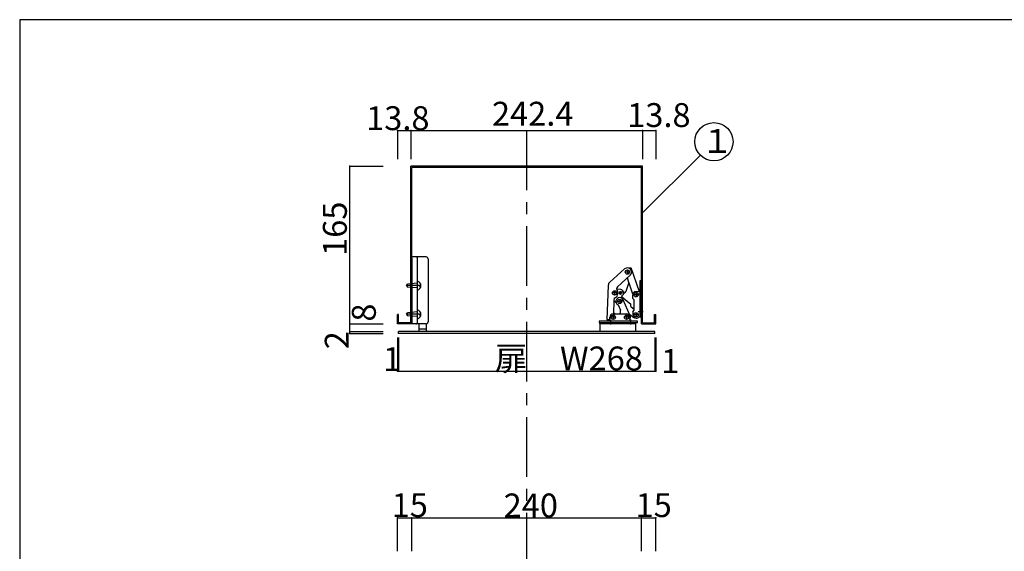
# Model space of a CAD drawing. Extents: x 13 to 424, y 13 to 290.
# Drawn here: x 13 to 219, y 178 to 290 of the extents above; entities that cross this region are included whole.
import ezdxf

# ---------------------------------------------------------------- set-up
doc = ezdxf.new("R2010")
doc.units = 0
doc.header["$MEASUREMENT"] = 0
doc.linetypes.add('CENTER1', pattern=[10, 6.25, -1.25, 1.25, -1.25])
doc.linetypes.add('CENTER2', pattern=[20, 12.5, -2.5, 2.5, -2.5])
for name, color, linetype in [('_0-0_', 7, 'CONTINUOUS'), ('_0-1_', 7, 'CONTINUOUS'), ('_0-2_', 7, 'CONTINUOUS'), ('_0-f_', 7, 'CONTINUOUS'), ('_1-1__1-1__1-a__1-9__1-8__1-1_', 7, 'CONTINUOUS'), ('_1-2__1-2__1-b__1-a__1-9__1-2_', 7, 'CONTINUOUS')]:
    doc.layers.add(name, color=color, linetype=linetype)
doc.styles.get("Standard").update_dxf_attribs({"font": 'txt', "bigfont": 'bigfont.shx'})

# ---------------------------------------------------------------- blocks, each defined once
blk = doc.blocks.new('-000-1c')
at = {"layer": '_1-1__1-1__1-a__1-9__1-8__1-1_', "color": 7, "linetype": 'CENTER1'}
for p, q in [((-0.39, -5.79), (-2.99, -5.79)), ((-0.39, -11.79), (-2.99, -11.79))]:
    blk.add_line(p, q, dxfattribs=at)
at = {"layer": '_1-2__1-2__1-b__1-a__1-9__1-2_', "color": 7, "linetype": 'Continuous'}
for p, q in [((1.18, 0.21), (-1.82, 0.21)), ((-1.82, -0.03), (-1.82, -13.79)), ((-0.62, -13.39), (-0.62, -0.03)), ((1.58, -0.19), (1.58, -13.39)), ((1.18, -13.79), (-1.82, -13.79)), ((-0.38, -13.79), (-0.38, -14.89)), ((1.18, -13.79), (1.18, -14.89)), ((1.18, -14.89), (-0.38, -14.89))]:
    blk.add_line(p, q, dxfattribs=at)
for centre, radius, start, end in [((-0.86, -0.03), 0.24, 0, 90), ((1.18, -0.19), 0.4, 0, 90), ((-1.02, -13.39), 0.4, 270, 0), ((1.18, -13.39), 0.4, 270, 0)]:
    blk.add_arc(centre, radius, start, end, dxfattribs=at)

msp = doc.modelspace()

# ---------------------------------------------------------------- linework, layer by layer
at = {"layer": '_0-0_', "color": 7, "linetype": 'CENTER2'}
msp.add_line((119.19, 266.39), (119.19, 42.14), dxfattribs=at)
at = {"layer": '_0-1_', "color": 7, "linetype": 'Continuous'}
for p, q in [((92.19, 266.41), (94.95, 266.41)), ((92.19, 266.41), (92.19, 260.37)), ((94.95, 266.41), (94.95, 260.37)), ((94.95, 266.41), (143.43, 266.41)), ((143.43, 266.41), (143.43, 260.37)), ((143.43, 266.41), (146.19, 266.41)), ((146.19, 266.41), (146.19, 260.37)), ((143.31, 249.01), (155.52, 261.22)), ((82.19, 258.92), (89.19, 258.92)), ((82.19, 226.32), (82.19, 258.92)), ((82.19, 223.92), (82.19, 226.32)), ((82.19, 225.92), (89.19, 225.92)), ((82.19, 224.32), (89.19, 224.32)), ((82.19, 223.92), (89.19, 223.92)), ((92.19, 223.05), (92.19, 216.05)), ((92.39, 223.05), (92.39, 216.05)), ((145.99, 223.05), (145.99, 216.05)), ((146.19, 223.05), (146.19, 216.05)), ((92.39, 216.05), (92.19, 216.05)), ((92.39, 216.05), (145.99, 216.05)), ((145.99, 216.05), (146.19, 216.05)), ((92.19, 178.34), (92.19, 185.34)), ((92.19, 185.34), (95.19, 185.34)), ((95.19, 178.34), (95.19, 185.34)), ((95.19, 185.34), (143.19, 185.34)), ((143.19, 178.34), (143.19, 185.34)), ((143.19, 185.34), (146.19, 185.34)), ((146.19, 178.34), (146.19, 185.34))]:
    msp.add_line(p, q, dxfattribs=at)
msp.add_circle((158.35, 264.05), 4, dxfattribs=at)
at = {"layer": '_0-1_', "color": 7}
for p in [(92.19, 266.41), (94.95, 266.41), (143.43, 266.41), (146.19, 266.41), (82.19, 258.92), (82.19, 225.92), (82.19, 224.32), (82.19, 223.92), (92.19, 216.05), (92.39, 216.05), (145.99, 216.05), (146.19, 216.05), (92.19, 185.34), (95.19, 185.34), (143.19, 185.34), (146.19, 185.34)]:
    msp.add_point(p, dxfattribs=at)
at = {"layer": '_0-2_', "color": 7, "linetype": 'Continuous'}
for p, q in [((94.95, 226.16), (94.95, 258.92)), ((143.43, 258.92), (94.95, 258.92)), ((95.19, 225.92), (95.19, 258.68)), ((143.19, 258.68), (95.19, 258.68)), ((143.19, 225.92), (143.19, 258.68)), ((143.43, 226.16), (143.43, 258.92)), ((139.67, 237.45), (136.58, 234.69)), ((140.58, 237.62), (140.99, 237.76)), ((140.99, 237.76), (142.7, 232.72)), ((138.18, 233.7), (140.87, 236.1)), ((140.59, 234.59), (140.26, 235.56)), ((142.89, 234.92), (142.89, 232.72)), ((143.19, 234.92), (142.89, 234.92)), ((143.19, 227.42), (143.19, 234.92)), ((94.07, 233.94), (94.3, 234.23)), ((94.07, 233.94), (94.3, 233.64)), ((96.39, 234.42), (94.3, 234.23)), ((96.39, 233.46), (94.3, 233.64)), ((96.81, 233.84), (96.81, 234.03)), ((96.81, 234.03), (97.08, 234.03)), ((96.81, 233.84), (97.08, 233.84)), ((136.25, 233.98), (135.97, 226.87)), ((138.87, 233.1), (137.98, 233.21)), ((138.17, 231.99), (138.2, 232.79)), ((140.59, 234.59), (139.94, 232.7)), ((140.64, 234.44), (140.59, 234.59)), ((141.41, 232.16), (140.64, 234.44)), ((142.09, 232.72), (142.89, 232.72)), ((142.89, 232.72), (142.89, 227.42)), ((137.42, 228.11), (137.52, 230.76)), ((137.52, 230.76), (137.55, 231.41)), ((137.52, 230.76), (137.86, 230.49)), ((139.03, 231.6), (139.34, 231.97)), ((140.99, 230.01), (139.03, 231.6)), ((140.82, 227.64), (139.39, 230.94)), ((139.7, 232.43), (139.89, 232.62)), ((141.39, 231.27), (141.39, 232.02)), ((141.69, 230.97), (141.39, 231.27)), ((141.69, 228.77), (141.69, 230.97)), ((138.33, 229.88), (138.81, 228.78)), ((141.69, 228.92), (141.04, 229.44)), ((141.39, 228.47), (141.69, 228.77)), ((92.43, 227.92), (92.19, 227.92)), ((92.19, 225.92), (92.19, 227.92)), ((92.43, 226.16), (92.43, 227.92)), ((94.07, 227.94), (94.3, 228.23)), ((94.07, 227.94), (94.3, 227.64)), ((96.39, 228.42), (94.3, 228.23)), ((96.39, 227.46), (94.3, 227.64)), ((96.81, 227.84), (96.81, 228.03)), ((96.81, 228.03), (97.08, 228.03)), ((96.81, 227.84), (97.08, 227.84)), ((134.39, 226.52), (134.39, 226.22)), ((136.59, 226.52), (134.39, 226.52)), ((135.97, 226.87), (136.59, 226.84)), ((136.59, 226.52), (136.59, 227.32)), ((140.79, 226.52), (136.59, 226.52)), ((137.29, 228.02), (140.09, 228.02)), ((138.73, 228.19), (138.8, 228.02)), ((141.59, 227.2), (140.7, 227.92)), ((140.79, 227.32), (140.79, 226.52)), ((142.39, 226.52), (140.79, 226.52)), ((141.39, 228.47), (141.39, 227.82)), ((141.65, 227.27), (141.59, 227.2)), ((142.39, 226.22), (142.39, 226.52)), ((142.67, 227.42), (142.89, 227.42)), ((142.89, 227.42), (143.19, 227.42)), ((145.95, 227.92), (146.19, 227.92)), ((145.95, 226.16), (145.95, 227.92)), ((146.19, 225.92), (146.19, 227.92)), ((95.19, 225.92), (92.19, 225.92)), ((94.95, 226.16), (92.43, 226.16)), ((96.63, 224.84), (96.63, 224.32)), ((98.19, 224.84), (98.19, 224.32)), ((134.39, 226.22), (142.39, 226.22)), ((134.49, 225.92), (134.49, 226.22)), ((134.49, 226.22), (136.69, 226.22)), ((141.99, 225.92), (134.49, 225.92)), ((134.49, 225.92), (134.49, 224.32)), ((136.69, 226.22), (141.99, 226.22)), ((141.99, 226.22), (141.99, 225.92)), ((141.99, 225.92), (141.99, 224.32)), ((143.19, 225.92), (146.19, 225.92)), ((143.43, 226.16), (145.95, 226.16)), ((145.99, 224.32), (92.39, 224.32)), ((92.39, 223.92), (92.39, 224.32)), ((145.99, 223.92), (92.39, 223.92)), ((145.99, 223.92), (145.99, 224.32))]:
    msp.add_line(p, q, dxfattribs=at)
at = {"layer": '_0-2_', "color": 2, "linetype": 'Continuous'}
for p, q in [((140.27, 237.27), (140.27, 236.28)), ((140.76, 236.77), (139.77, 236.77)), ((137.59, 232.9), (137.59, 231.91)), ((138.79, 232.74), (138.79, 232.08)), ((138.08, 232.41), (137.09, 232.41)), ((139.15, 230.62), (138.16, 230.62)), ((139.12, 232.41), (138.46, 232.41)), ((138.65, 231.11), (138.65, 230.12)), ((142.59, 232.02), (141.6, 232.02)), ((142.09, 232.51), (142.09, 231.52)), ((143.52, 232.12), (142.59, 232.12)), ((136.79, 225.82), (136.79, 226.78)), ((137.79, 227.32), (136.8, 227.32)), ((137.29, 227.81), (137.29, 226.82)), ((140.59, 227.32), (139.6, 227.32)), ((140.09, 227.81), (140.09, 226.82)), ((140.99, 225.82), (140.99, 226.82)), ((142.59, 227.82), (141.6, 227.82)), ((142.09, 228.31), (142.09, 227.32)), ((143.53, 228.42), (142.53, 228.42))]:
    msp.add_line(p, q, dxfattribs=at)
at = {"layer": '_0-2_', "color": 7, "linetype": 'Continuous'}
for centre, radius in [((140.27, 236.77), 0.45), ((137.59, 232.41), 0.45), ((138.79, 232.41), 0.3), ((138.65, 230.62), 0.45), ((142.09, 232.02), 0.45), ((137.29, 227.32), 0.45), ((140.09, 227.32), 0.45), ((142.09, 227.82), 0.45)]:
    msp.add_circle(centre, radius, dxfattribs=at)
for centre, radius, start, end in [((140.27, 236.77), 0.9, 311.7891, 131.7891), ((96.11, 233.94), 0.973, 286.5874, 73.4126), ((137.25, 233.94), 1, 131.7891, 177.7891), ((138.58, 233.25), 0.6, 131.7891, 231.1799), ((138.79, 232.41), 0.7, 357.8623, 83.2775), ((139.75, 232.76), 0.2, 314.6957, 341.2607), ((142.09, 232.02), 0.7, 90, 180), ((137.57, 232.01), 0.6, 267.7891, 357.7891), ((138.65, 230.62), 0.8, 23.5531, 189.4337), ((138.79, 232.41), 0.7, 321.614, 357.8623), ((139.56, 232.57), 0.2, 251.2607, 314.6957), ((96.11, 227.94), 0.973, 286.5874, 73.4126), ((138.65, 230.62), 0.8, 189.4337, 203.5531), ((138.65, 230.62), 0.8, 203.5531, 246.5711), ((138.04, 228.59), 0.8, 329.8635, 13.9614), ((141.3, 229.75), 0.4, 140.8434, 230.8434), ((137.29, 227.32), 0.7, 90, 180), ((137.29, 227.32), 0.8, 61.045, 80.6084), ((140.09, 227.32), 0.7, 0, 90), ((140.09, 227.32), 0.8, 331.045, 23.5531), ((142.09, 227.82), 0.7, 180, 270), ((142.09, 227.82), 0.7, 270, 325.1501)]:
    msp.add_arc(centre, radius, start, end, dxfattribs=at)
at = {"layer": '_0-f_', "color": 7, "linetype": 'Continuous'}
for p, q in [((413.18, 289.6), (13.18, 289.6)), ((13.18, 289.6), (13.18, 12.6))]:
    msp.add_line(p, q, dxfattribs=at)

# ---------------------------------------------------------------- block references
at = {"layer": '_0-2_'}
msp.add_blockref('-000-1c', (97.01, 239.72), dxfattribs=at)

# ---------------------------------------------------------------- texts
at = {"layer": '_0-1_', "color": 7}
for s, p in [('242.4', (111.94, 267.41)), ('13.8', (140.22, 267.13)), ('13.8', (85.63, 266.48)), ('１', (155.64, 261.71)), ('1', (89.15, 216.05)), ('扉\u3000W268', (112.52, 216.19)), ('1', (147.33, 215.65)), ('15', (90.96, 185.49)), ('240', (114.38, 185.42)), ('15', (141.97, 185.49))]:
    msp.add_text(s, height=5, dxfattribs=at).set_placement(p)
for s, p in [('165', (81.59, 240.16)), ('8', (87.65, 226.4)), ('2', (81.98, 220.62))]:
    msp.add_text(s, height=5, rotation=90, dxfattribs=at).set_placement(p)

doc.saveas('drawing.dxf')
